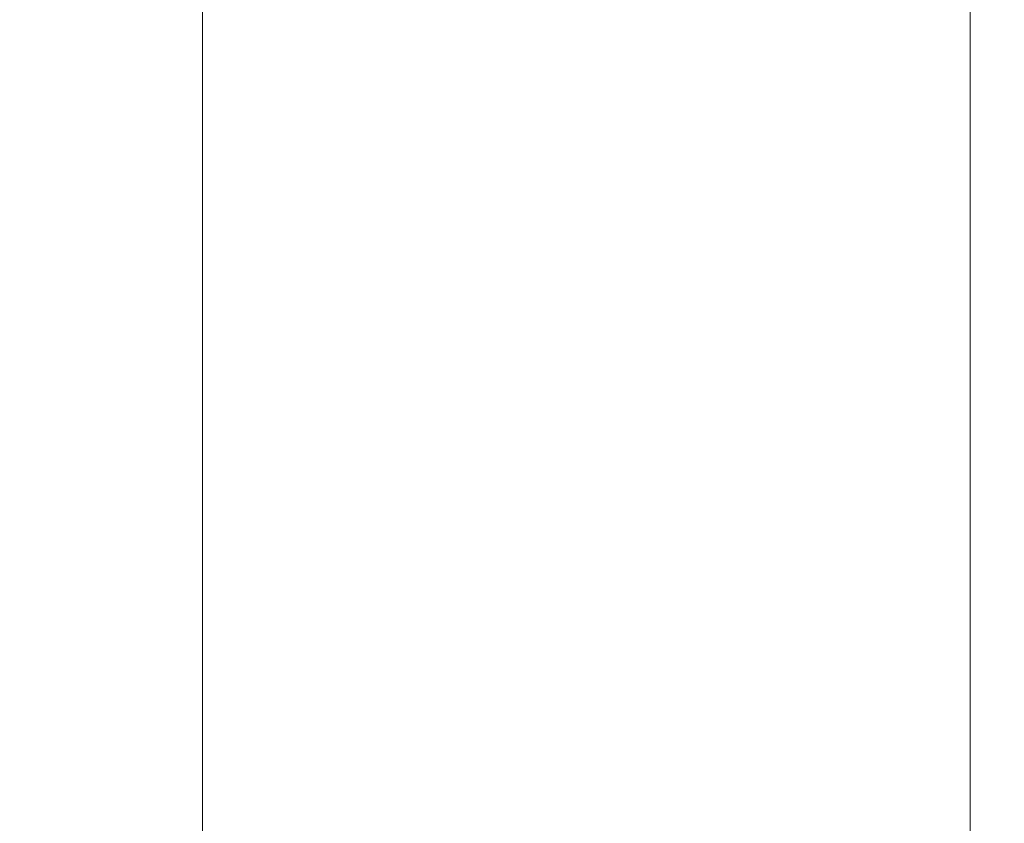
# Model space of a CAD drawing. Units: millimetres. Extents: x -2554 to 3833, y -3154 to 3652.
# Drawn here: x 1 to 289, y -570 to -335 of the extents above; entities that cross this region are included whole.
import ezdxf

# ---------------------------------------------------------------- set-up
doc = ezdxf.new("R2010")
doc.units = ezdxf.units.MM
doc.header["$LTSCALE"] = 0.2
doc.header["$MEASUREMENT"] = 0
doc.header["$PDMODE"] = 1
doc.layers.add('HAGS-Dim Plan', color=7, linetype='Continuous', lineweight=100)
doc.styles.get("Standard").update_dxf_attribs({"font": 'g13f12d.shx', "height": 300})
doc.dimstyles.new('HAGS - Dim Plan', dxfattribs={"dimtxt": 300, "dimasz": 200, "dimexe": 0.18, "dimexo": 0.0625, "dimgap": 150, "dimtad": 0, "dimlfac": 0.001, "dimrnd": 0.05, "dimzin": 1, "dimdsep": 46, "dimtxsty": 'Standard', "dimblk": 'HAGS - Dim Plan arrow', "dimcen": 0.1, "dimse1": 1, "dimse2": 1, "dimclrd": 1, "dimadec": 0, "dimazin": 0, "dimtfac": 1, "dimtofl": 0, "dimtmove": 0, "dimatfit": 3, "dimfxl": 1, "dimtolj": 1, "dimtzin": 0, "dimarcsym": 0})

# ---------------------------------------------------------------- blocks, each defined once
blk = doc.blocks.new('HAGS - Dim Plan arrow')
at = {"color": 1, "lineweight": 0}
blk.add_lwpolyline([(0, 0, 0, 0.35, 0), (-1, 0, 0.015, 0.015, 0)], format="xyseb", dxfattribs=at)
blk = doc.blocks.new('*D6')
at = {"layer": 'Defpoints', "color": 0, "transparency": 16777216}
for p in [(0.82, 2575.39), (3636.56, 2575.39), (0.82, -2534.61)]:
    blk.add_point(p, dxfattribs=at)
at = {"layer": 'HAGS-Dim Plan', "color": 1, "lineweight": -2, "transparency": 16777216}
for p, q in [((3636.56, 2375.39), (3636.56, 595.83)), ((3636.56, -2334.61), (3636.56, -555.04))]:
    blk.add_line(p, q, dxfattribs=at)
at = {"layer": 'HAGS-Dim Plan', "color": 1, "lineweight": -2, "transparency": 16777216, "xscale": 200, "yscale": 200, "zscale": 200}
for p, rotation in [((3636.56, 2575.39), 90), ((3636.56, -2534.61), 270)]:
    blk.add_blockref('HAGS - Dim Plan arrow', p, dxfattribs=dict(at, rotation=rotation))
at = {"layer": 'HAGS-Dim Plan', "color": 0, "lineweight": 50, "transparency": 16777216, "insert": (3636.56, 20.39), "char_height": 300, "attachment_point": 5, "rotation": 90}
blk.add_mtext('\\A1;5.10m', dxfattribs=at)

msp = doc.modelspace()

# ---------------------------------------------------------------- linework, layer by layer
at = {"lineweight": 0}
for p, q in [((54.25, 856.406), (54.25, -875.594)), ((278.827, -745.837), (278.827, -273.55))]:
    msp.add_line(p, q, dxfattribs=at)

# ---------------------------------------------------------------- dimensions: what is measured, and where the dimension line sits
at = {"layer": 'HAGS-Dim Plan', "lineweight": 50}
dim = msp.add_linear_dim(base=(3636.557, 2575.395, -230.5), p1=(0.824, -2534.605, -230.5), p2=(0.824, 2575.395, -230.5), angle=90, dimstyle='HAGS - Dim Plan', override={"dimpost": 'm'}, dxfattribs=at)
dim.commit()
dim.dimension.update_dxf_attribs({"geometry": '*D6', "text_midpoint": (3636.557, 20.395, -230.5)})

doc.saveas('drawing.dxf')
